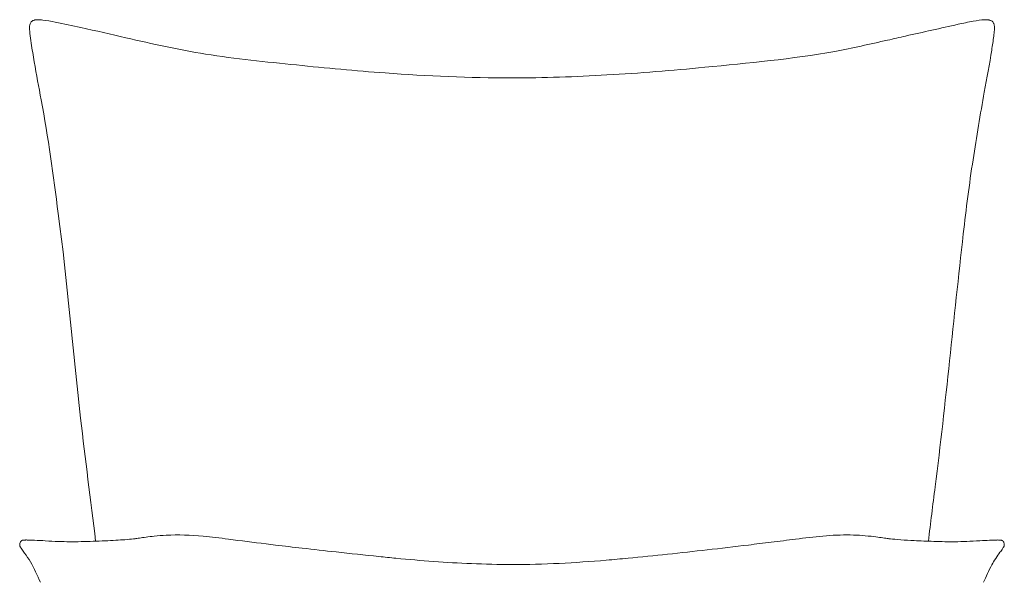
# Model space of a CAD drawing. Units: inches. Extents: x 16 to 24766, y -282 to 6405.
# Drawn here: x 87 to 836, y 672 to 1100 of the extents above; entities that cross this region are included whole.
import ezdxf

# ---------------------------------------------------------------- set-up
doc = ezdxf.new("R2010")
doc.units = ezdxf.units.IN
doc.header["$MEASUREMENT"] = 0
doc.layers.add('Visible (ISO)', color=7, linetype='Continuous', lineweight=5)

msp = doc.modelspace()

# ---------------------------------------------------------------- linework, layer by layer
at = {"layer": 'Visible (ISO)'}
for points, knots in [([(144.79, 703.28), (140.94, 734.59), (136.93, 765.82), (127.5, 848.76), (123.22, 900.62), (112.51, 981.47), (108.79, 1010.59), (101.49, 1048.72), (99.82, 1058.28), (97.27, 1072.7), (96.48, 1077.45), (95.34, 1084.66), (95.03, 1087.12), (94.64, 1090.74), (94.54, 1091.93), (94.48, 1093.81), (94.48, 1094.45), (94.61, 1095.69), (94.75, 1096.31), (94.98, 1096.93)], [23.481932, 23.481932, 23.481932, 23.481932, 33.847138, 33.847138, 51.14912, 51.14912, 60.801869, 60.801869, 64.084179, 64.084179, 65.727418, 65.727418, 66.550594, 66.550594, 66.964796, 66.964796, 67.174582, 67.174582, 67.389952, 67.389952, 67.389952, 67.389952]), ([(94.98, 1096.93), (95.11, 1097.27), (95.26, 1097.61), (95.6, 1098.16), (95.79, 1098.4), (96.3, 1098.91), (96.67, 1099.13), (97.23, 1099.38), (97.4, 1099.45), (97.58, 1099.52)], [0, 0, 0, 0, 0.1171832, 0.1171832, 0.2157801, 0.2157801, 0.358351, 0.358351, 0.4198877, 0.4198877, 0.4198877, 0.4198877]), ([(97.58, 1099.52), (97.82, 1099.6), (98.08, 1099.68), (98.53, 1099.77), (98.71, 1099.8), (98.99, 1099.84), (99.09, 1099.85), (99.19, 1099.86), (99.2, 1099.87), (99.22, 1099.87), (99.23, 1099.87), (99.24, 1099.87), (99.24, 1099.87), (99.24, 1099.87), (99.24, 1099.87), (99.24, 1099.87)], [0, 0, 0, 0, 0.0822509, 0.0822509, 0.1383337, 0.1383337, 0.1704023, 0.1704023, 0.1750853, 0.1750853, 0.1774568, 0.1774568, 0.1797297, 0.1797297, 0.1807277, 0.1807277, 0.1807277, 0.1807277]), ([(98.83, 1099.82), (98.91, 1099.84), (99, 1099.85), (99.19, 1099.88), (99.29, 1099.89), (99.39, 1099.9)], [0.07737917, 0.07737917, 0.07737917, 0.07737917, 0.10789116, 0.10789116, 0.14045511, 0.14045511, 0.14045511, 0.14045511]), ([(99.39, 1099.9), (99.99, 1099.97), (100.63, 1100), (102.34, 1099.98), (103.42, 1099.89), (107.65, 1099.43), (110.88, 1098.8), (120.59, 1096.99), (126.98, 1095.42), (145.02, 1091.6), (156.42, 1088.87), (187.94, 1081.65), (207.97, 1077.09), (251.41, 1070.22), (274.47, 1067.92), (320.14, 1063.25), (342.66, 1061.09), (397.25, 1057.17), (429.51, 1055.7), (461.72, 1055.7)], [0, 0, 0, 0, 0.196304, 0.196304, 0.54204, 0.54204, 1.552392, 1.552392, 3.571863, 3.571863, 7.158947, 7.158947, 13.424708, 13.424708, 20.478431, 20.478431, 27.311443, 27.311443, 36.975045, 36.975045, 36.975045, 36.975045]), ([(461.72, 1055.7), (485.83, 1055.7), (509.97, 1056.65), (558.89, 1059.3), (583.68, 1061.41), (641.59, 1067.03), (674.76, 1070.03), (720.86, 1078.38), (734.27, 1081.46), (752.14, 1085.45), (756.73, 1086.52), (774.7, 1090.6), (787.96, 1093.48), (805.07, 1097.38), (808.89, 1098.13), (815.72, 1099.37), (818.7, 1099.89), (822.49, 1100), (823.29, 1099.99), (824.05, 1099.9)], [0, 0, 0, 0, 7.234064, 7.234064, 14.740582, 14.740582, 24.813507, 24.813507, 28.984567, 28.984567, 30.421542, 30.421542, 34.590159, 34.590159, 35.772314, 35.772314, 36.729135, 36.729135, 36.976295, 36.976295, 36.976295, 36.976295]), ([(828.46, 1096.93), (828.76, 1096.12), (828.9, 1095.29), (828.97, 1093.69), (828.93, 1092.91), (828.81, 1090.61), (828.63, 1089.11), (828, 1083.97), (827.41, 1080.41), (825.2, 1066.32), (823.15, 1055.55), (818.16, 1028.19), (815.26, 1010.75), (809.78, 974.84), (807.33, 956.06), (801.56, 904.62), (798.21, 872.81), (791.37, 808.53), (787.84, 776.68), (782.04, 730.88), (780.33, 717.08), (778.63, 703.29)], [0, 0, 0, 0, 0.284346, 0.284346, 0.538393, 0.538393, 1.061467, 1.061467, 2.273687, 2.273687, 5.91027, 5.91027, 11.677693, 11.677693, 17.936591, 17.936591, 28.693022, 28.693022, 39.342532, 39.342532, 43.907948, 43.907948, 43.907948, 43.907948]), ([(824.05, 1099.9), (824.21, 1099.88), (824.37, 1099.86), (824.55, 1099.83), (824.58, 1099.83), (824.61, 1099.82)], [0, 0, 0, 0, 0.05202296, 0.05202296, 0.06301744, 0.06301744, 0.06301744, 0.06301744]), ([(824.19, 1099.87), (824.19, 1099.87), (824.19, 1099.87), (824.2, 1099.87), (824.2, 1099.87), (824.21, 1099.87), (824.22, 1099.87), (824.23, 1099.87), (824.24, 1099.86), (824.28, 1099.86), (824.31, 1099.86), (824.39, 1099.85), (824.46, 1099.84), (824.67, 1099.81), (824.83, 1099.79), (825.29, 1099.7), (825.59, 1099.61), (825.86, 1099.52)], [0.0296996, 0.0296996, 0.0296996, 0.0296996, 0.0302707, 0.0302707, 0.031999, 0.031999, 0.035436, 0.035436, 0.039207, 0.039207, 0.0482477, 0.0482477, 0.0682911, 0.0682911, 0.1175909, 0.1175909, 0.2104616, 0.2104616, 0.2104616, 0.2104616]), ([(825.86, 1099.52), (826.14, 1099.42), (826.4, 1099.31), (827.02, 1098.98), (827.37, 1098.72), (827.91, 1098.08), (828.12, 1097.71), (828.35, 1097.2), (828.41, 1097.07), (828.46, 1096.93)], [0, 0, 0, 0, 0.094487, 0.094487, 0.2373858, 0.2373858, 0.3734643, 0.3734643, 0.4196134, 0.4196134, 0.4196134, 0.4196134]), ([(98.27, 704.01), (100.96, 703.9), (103.89, 703.75), (110.05, 703.37), (113.18, 703.18), (122.35, 702.83), (127.42, 702.84), (139.78, 703.06), (146.12, 703.34), (154.94, 703.71), (157.55, 703.83), (162.54, 704.12), (164.86, 704.28), (169.84, 704.66), (171.83, 704.84), (174.37, 705.13), (175.16, 705.23), (176.79, 705.45), (177.48, 705.55), (179.63, 705.86), (181.3, 706.11), (185.08, 706.62), (187.27, 706.89), (192.44, 707.42), (195.44, 707.65), (207.61, 708.28), (217.21, 707.97), (232.96, 706.51), (239.44, 705.67), (245.82, 704.85)], [0, 0, 0, 0, 1.052921, 1.052921, 2.495434, 2.495434, 5.091441, 5.091441, 7.570941, 7.570941, 8.772913, 8.772913, 9.767824, 9.767824, 11.141449, 11.141449, 11.852617, 11.852617, 12.243404, 12.243404, 12.925731, 12.925731, 13.639073, 13.639073, 14.60019, 14.60019, 17.497696, 17.497696, 19.492319, 19.492319, 19.492319, 19.492319]), ([(245.82, 704.85), (255.3, 703.63), (264.88, 702.42), (276.9, 700.96), (279.33, 700.67), (281.79, 700.38)], [0, 0, 0, 0, 2.966056, 2.966056, 3.711635, 3.711635, 3.711635, 3.711635]), ([(641.65, 700.38), (647.5, 701.08), (653.21, 701.77), (665.12, 703.24), (671.43, 704.05), (677.62, 704.85)], [0, 0, 0, 0, 1.776353, 1.776353, 3.710496, 3.710496, 3.710496, 3.710496]), ([(677.62, 704.85), (691.34, 706.62), (705.47, 708.28), (725.35, 707.9), (731.48, 707.45), (739.17, 706.52), (741.09, 706.26), (744.57, 705.76), (746.13, 705.53), (748.24, 705.23), (749.01, 705.13), (751.77, 704.82), (754.23, 704.6), (760.93, 704.12), (764.38, 703.91), (772.35, 703.53), (777.79, 703.3), (788.37, 702.93), (794.27, 702.83), (804.61, 702.91), (810.86, 703.22), (820.27, 703.79), (822.81, 703.91), (825.16, 704.01)], [0, 0, 0, 0, 4.2905, 4.2905, 6.198081, 6.198081, 6.881349, 6.881349, 7.639809, 7.639809, 8.321125, 8.321125, 9.902103, 9.902103, 11.395912, 11.395912, 13.424769, 13.424769, 15.763679, 15.763679, 18.560298, 18.560298, 19.482584, 19.482584, 19.482584, 19.482584]), ([(102.83, 672.02), (100.35, 676.96), (98.08, 682.77), (93.87, 689.76), (92.26, 692.12), (89.94, 695.3), (89.2, 696.37), (88.23, 697.78), (87.77, 698.41), (87.37, 699.14), (87.3, 699.28), (87.2, 699.52), (87.17, 699.58), (87.11, 699.75), (87.09, 699.83), (87.04, 700.04), (87.02, 700.18), (87, 700.57), (87.03, 700.82), (87.08, 701.26), (87.1, 701.44), (87.2, 701.99), (87.31, 702.39), (87.62, 702.86), (87.7, 702.97), (87.82, 703.16), (87.87, 703.22), (87.94, 703.31), (87.97, 703.34), (88.02, 703.39), (88.05, 703.42), (88.14, 703.49), (88.21, 703.54), (88.33, 703.61), (88.39, 703.64), (88.49, 703.69), (88.53, 703.71), (88.61, 703.76), (88.66, 703.79), (88.75, 703.84), (88.79, 703.86), (88.86, 703.89), (88.9, 703.91), (88.97, 703.94), (89.01, 703.95), (89.18, 704), (89.31, 704.02), (89.59, 704.06), (89.72, 704.07), (89.86, 704.08)], [0, 0, 0, 0, 7.410057, 7.410057, 10.491802, 10.491802, 12.028688, 12.028688, 12.797463, 12.797463, 12.9935, 12.9935, 13.06712, 13.06712, 13.113939, 13.113939, 13.160902, 13.160902, 13.254353, 13.254353, 13.347391, 13.347391, 13.533931, 13.533931, 13.597244, 13.597244, 13.622701, 13.622701, 13.635077, 13.635077, 13.647019, 13.647019, 13.669941, 13.669941, 13.691757, 13.691757, 13.710061, 13.710061, 13.737407, 13.737407, 13.74993, 13.74993, 13.762666, 13.762666, 13.774258, 13.774258, 13.814783, 13.814783, 13.857484, 13.857484, 13.857484, 13.857484]), ([(89.86, 704.08), (90.05, 704.1), (90.24, 704.12), (90.67, 704.15), (90.9, 704.17), (91.33, 704.19), (91.53, 704.2), (91.89, 704.2), (92.06, 704.2), (92.46, 704.2), (92.68, 704.19), (93.61, 704.17), (94.36, 704.15), (96.14, 704.1), (97.18, 704.06), (98.27, 704.01)], [0, 0, 0, 0, 0.057565, 0.057565, 0.12787, 0.12787, 0.1901, 0.1901, 0.255648, 0.255648, 0.352357, 0.352357, 0.642658, 0.642658, 1.070327, 1.070327, 1.070327, 1.070327]), ([(281.79, 700.38), (288.51, 699.57), (295.3, 698.76), (310.65, 696.98), (319.22, 696.02), (338.69, 693.92), (349.53, 692.73), (364.73, 691.18), (369.07, 690.74), (373.41, 690.33)], [0, 0, 0, 0, 2.041736, 2.041736, 4.643964, 4.643964, 7.918646, 7.918646, 9.22842, 9.22842, 9.22842, 9.22842]), ([(550.03, 690.33), (570.07, 692.25), (590.23, 694.45), (620.64, 697.88), (631.2, 699.12), (641.65, 700.38)], [0, 0, 0, 0, 6.047809, 6.047809, 9.221765, 9.221765, 9.221765, 9.221765]), ([(833.58, 704.08), (833.73, 704.07), (833.89, 704.05), (834.16, 704.01), (834.28, 703.99), (834.46, 703.94), (834.52, 703.92), (834.61, 703.88), (834.64, 703.87), (834.72, 703.83), (834.76, 703.8), (834.84, 703.76), (834.87, 703.74), (834.93, 703.7), (834.96, 703.69), (835.05, 703.64), (835.11, 703.61), (835.22, 703.54), (835.28, 703.5), (835.37, 703.43), (835.41, 703.4), (835.48, 703.33), (835.52, 703.28), (835.59, 703.19), (835.62, 703.15), (835.69, 703.04), (835.73, 702.99), (835.83, 702.83), (835.91, 702.72), (836.18, 702.24), (836.26, 701.89), (836.35, 701.31), (836.39, 701.07), (836.43, 700.58), (836.44, 700.34), (836.39, 699.99), (836.37, 699.88), (836.32, 699.74), (836.31, 699.69), (836.26, 699.57), (836.24, 699.51), (836.16, 699.31), (836.09, 699.19), (835.82, 698.67), (835.54, 698.25), (834.52, 696.79), (833.86, 695.82), (831.04, 691.87), (828.65, 688.43), (824.62, 681.05), (822.69, 676.16), (820.61, 672.02)], [0, 0, 0, 0, 0.04772, 0.04772, 0.08374, 0.08374, 0.10373, 0.10373, 0.113352, 0.113352, 0.132791, 0.132791, 0.151885, 0.151885, 0.165908, 0.165908, 0.187358, 0.187358, 0.208704, 0.208704, 0.2215, 0.2215, 0.240894, 0.240894, 0.260103, 0.260103, 0.288119, 0.288119, 0.347089, 0.347089, 0.526191, 0.526191, 0.637496, 0.637496, 0.72015, 0.72015, 0.765383, 0.765383, 0.801421, 0.801421, 0.862041, 0.862041, 1.031895, 1.031895, 1.54145, 1.54145, 3.06992, 3.06992, 7.655018, 7.655018, 13.857512, 13.857512, 13.857512, 13.857512]), ([(825.16, 704.01), (826.49, 704.06), (827.74, 704.11), (829.71, 704.16), (830.35, 704.18), (831.26, 704.2), (831.58, 704.21), (832.32, 704.18), (832.7, 704.16), (833.24, 704.11), (833.41, 704.1), (833.58, 704.08)], [0, 0, 0, 0, 0.519886, 0.519886, 0.779399, 0.779399, 0.906642, 0.906642, 1.019135, 1.019135, 1.069384, 1.069384, 1.069384, 1.069384]), ([(373.41, 690.33), (392.51, 688.49), (411.62, 687.02), (441.11, 685.8), (451.42, 685.55), (461.72, 685.56)], [0, 0, 0, 0, 5.766328, 5.766328, 8.856908, 8.856908, 8.856908, 8.856908]), ([(461.72, 685.56), (485.68, 685.54), (509.73, 686.83), (539.01, 689.29), (544.52, 689.8), (550.03, 690.33)], [0, 0, 0, 0, 7.189235, 7.189235, 8.853496, 8.853496, 8.853496, 8.853496])]:
    msp.add_open_spline(points, degree=3, knots=knots, dxfattribs=at)

doc.saveas('drawing.dxf')
